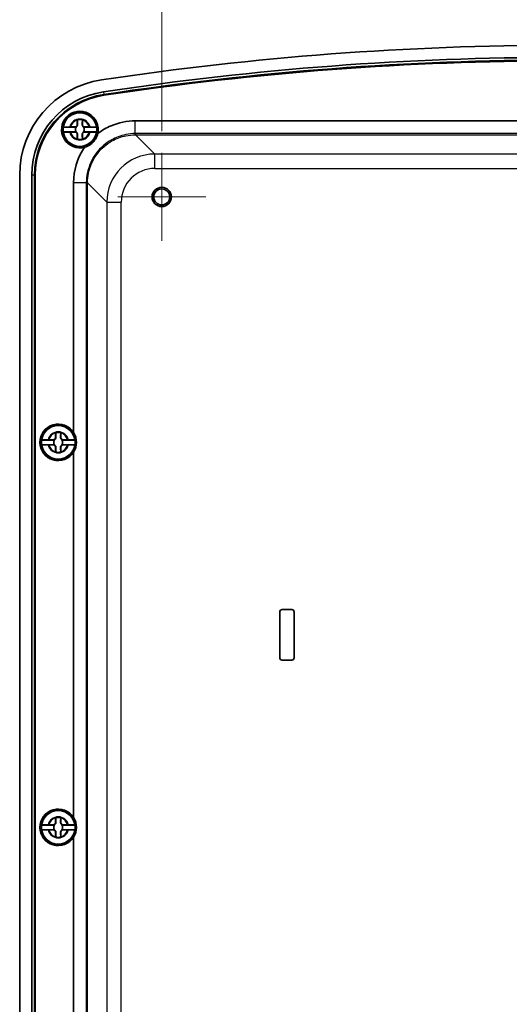
# Model space of a CAD drawing. Units: millimetres. Extents: x 36 to 4563, y 17 to 863.
# Drawn here: x 1897 to 1999, y 453 to 657 of the extents above; entities that cross this region are included whole.
import ezdxf

# ---------------------------------------------------------------- set-up
doc = ezdxf.new("R2010")
doc.units = ezdxf.units.MM
doc.header["$LTSCALE"] = 2.5
doc.layers.get('Defpoints').update_dxf_attribs({"lineweight": 25})
for name, color, linetype, lineweight in [('Center Mark (ISO)', 131, 'Continuous', 18), ('Dimension (ISO)', 7, 'Continuous', 18), ('Dimension (ISO) @ 1', 7, 'Continuous', 18), ('Visible (ISO)', 7, 'Continuous', 35), ('Visible Narrow (ISO)', 7, 'Continuous', 25)]:
    doc.layers.add(name, color=color, linetype=linetype, lineweight=lineweight)
doc.styles.add('Note Text (TK)', font='MS PGothic.ttf')
doc.dimstyles.new('Default - Method 1b (TK)', dxfattribs={"dimscale": 2.5, "dimtxt": 2.5, "dimasz": 2.5, "dimexe": 1, "dimexo": 1.5, "dimgap": 1, "dimtad": 1, "dimdsep": 46, "dimtxsty": 'Note Text (TK)', "dimblk": 'OPEN', "dimcen": 0.09, "dimdle": 5, "dimclrd": 100, "dimclre": 100, "dimclrt": 7, "dimadec": 1, "dimazin": 1, "dimtfac": 1, "dimtmove": 0, "dimatfit": 3, "dimldrblk": 'OPEN', "dimfxl": 1, "dimtolj": 1, "dimlwd": -1, "dimlwe": -1, "dimarcsym": 0})

# ---------------------------------------------------------------- blocks, each defined once
blk = doc.blocks.new('_Open')
at = {"color": 0, "linetype": 'ByBlock', "lineweight": -2}
for p, q in [((-1, 0.167), (0, 0)), ((-1, -0.167), (0, 0)), ((0, 0), (-1, 0))]:
    blk.add_line(p, q, dxfattribs=at)
blk = doc.blocks.new('*D45')
at = {"layer": 'Defpoints', "color": 0}
for p in [(2092.33, 684.29), (1926.33, 629.56), (2092.33, 629.56)]:
    blk.add_point(p, dxfattribs=at)
at = {"layer": 'Dimension (ISO)', "color": 100}
for p, q in [((1926.33, 634.06), (1926.33, 687.29)), ((2092.33, 634.06), (2092.33, 687.29)), ((1933.83, 684.29), (2084.83, 684.29))]:
    blk.add_line(p, q, dxfattribs=at)
at = {"layer": 'Dimension (ISO)', "color": 100, "xscale": 7.5, "yscale": 7.5, "zscale": 7.5, "rotation": 180}
blk.add_blockref('_Open', (1926.33, 684.29), dxfattribs=at)
at = {"layer": 'Dimension (ISO)', "color": 100, "xscale": 7.5, "yscale": 7.5, "zscale": 7.5}
blk.add_blockref('_Open', (2092.33, 684.29), dxfattribs=at)
at = {"layer": 'Dimension (ISO)', "color": 7, "insert": (2002.02, 691.04), "char_height": 7.5, "attachment_point": 4, "style": 'Note Text (TK)'}
blk.add_mtext('\\A1;166', dxfattribs=at)

msp = doc.modelspace()

# ---------------------------------------------------------------- linework, layer by layer
at = {"layer": 'Center Mark (ISO)', "linetype": 'Continuous'}
for p, q in [((1926.3268, 629.5644), (1926.3268, 611.2644)), ((1935.4768, 620.4144), (1917.1768, 620.4144))]:
    msp.add_line(p, q, dxfattribs=at)
at = {"layer": 'Visible (ISO)'}
for p, q in [((1908.7943, 635.4644), (1908.7943, 636.3679)), ((1909.8593, 636.3679), (1909.8593, 635.4644)), ((1908.5455, 634.898), (1905.8613, 634.898)), ((1907.3733, 634.9469), (1908.2768, 634.9469)), ((1912.7923, 634.898), (1910.1082, 634.898)), ((1910.3768, 634.9469), (1911.2803, 634.9469)), ((1920.8173, 636.2144), (2097.8363, 636.2144)), ((1905.8613, 633.9307), (1908.5455, 633.9307)), ((1908.2768, 633.8819), (1907.3733, 633.8819)), ((1908.7943, 632.4609), (1908.7943, 633.3644)), ((1909.8593, 633.3644), (1909.8593, 632.4609)), ((1910.1082, 633.9307), (1912.7923, 633.9307)), ((1911.2803, 633.8819), (1910.3768, 633.8819)), ((1896.8268, 433.8783), (1896.8268, 624.9505)), ((1899.3302, 433.8783), (1899.3302, 624.9505)), ((1899.8863, 433.8783), (1899.8863, 624.9505)), ((1900.0268, 433.8783), (1900.0268, 624.9505)), ((1900.0574, 624.9505), (1900.0574, 433.8783)), ((1908.0268, 571.4638), (1908.0268, 623.4239)), ((1904.2943, 570.4644), (1904.2943, 571.3679)), ((1905.3593, 571.3679), (1905.3593, 570.4644)), ((1904.0455, 569.898), (1901.3613, 569.898)), ((1901.3613, 568.9307), (1904.0455, 568.9307)), ((1902.8733, 569.9469), (1903.7768, 569.9469)), ((1903.7768, 568.8819), (1902.8733, 568.8819)), ((1908.2923, 569.898), (1905.6082, 569.898)), ((1905.6082, 568.9307), (1908.2923, 568.9307)), ((1905.8768, 569.9469), (1906.7803, 569.9469)), ((1906.7803, 568.8819), (1905.8768, 568.8819)), ((1904.2943, 567.4609), (1904.2943, 568.3644)), ((1905.3593, 568.3644), (1905.3593, 567.4609)), ((1908.0268, 491.4638), (1908.0268, 567.365)), ((1950.8268, 524.6644), (1950.8268, 534.1644)), ((1950.831, 534.1644), (1950.831, 524.6644)), ((1951.3268, 534.6644), (1953.3268, 534.6644)), ((1953.3268, 534.6602), (1951.3268, 534.6602)), ((1953.8226, 524.6644), (1953.8226, 534.1644)), ((1953.8268, 534.1644), (1953.8268, 524.6644)), ((1951.3268, 524.1686), (1953.3268, 524.1686)), ((1953.3268, 524.1644), (1951.3268, 524.1644)), ((1904.2943, 490.4644), (1904.2943, 491.3679)), ((1905.3593, 491.3679), (1905.3593, 490.4644)), ((1904.0455, 489.898), (1901.3613, 489.898)), ((1902.8733, 489.9469), (1903.7768, 489.9469)), ((1908.2923, 489.898), (1905.6082, 489.898)), ((1905.8768, 489.9469), (1906.7803, 489.9469)), ((1901.3613, 488.9307), (1904.0455, 488.9307)), ((1903.7768, 488.8819), (1902.8733, 488.8819)), ((1904.2943, 487.4609), (1904.2943, 488.3644)), ((1905.3593, 488.3644), (1905.3593, 487.4609)), ((1905.6082, 488.9307), (1908.2923, 488.9307)), ((1906.7803, 488.8819), (1905.8768, 488.8819)), ((1908.0268, 435.4049), (1908.0268, 487.365))]:
    msp.add_line(p, q, dxfattribs=at)
for centre, radius in [((1909.3268, 634.4144), 3.75), ((1909.3268, 634.4144), 3.5), ((1926.3268, 620.4144), 2), ((1926.3268, 620.4144), 1.65), ((1904.8268, 569.4144), 3.75), ((1904.8268, 569.4144), 3.5), ((1904.8268, 489.4144), 3.75), ((1904.8268, 489.4144), 3.5)]:
    msp.add_circle(centre, radius, dxfattribs=at)
for centre, radius, start, end in [((2009.3268, 14.1019), 637.8125, 81.3891951, 98.6108049), ((2009.3268, 14.1019), 635.3091, 81.3891951, 98.6108049), ((2009.3268, 14.1019), 634.753, 81.3891951, 98.6108049), ((2009.3268, 14.1019), 634.6125, 81.3891951, 98.6108049), ((2009.3268, 14.1019), 634.582, 81.3891951, 98.6108049), ((1916.8268, 624.9505), 20, 98.610805, 180), ((1916.8268, 624.9505), 17.4966, 98.610805, 180), ((1916.8268, 624.9505), 16.9405, 98.610805, 180), ((1916.8268, 624.9505), 16.8, 98.610805, 180), ((1916.8268, 624.9505), 16.7695, 98.610805, 180), ((1909.3268, 634.4144), 3.8, 347.233905, 285.31602), ((1909.3268, 634.4144), 3.4991, 7.944916, 172.055084), ((1909.3268, 634.4144), 2.0825, 75.184635, 104.815365), ((1909.3268, 634.4144), 2.0764, 75.314229, 104.685771), ((1909.3268, 634.4144), 3.4991, 172.055084, 187.944916), ((1908.2768, 635.4644), 0.5175, 270, 0), ((1909.3268, 634.4144), 0.9189, 148.243045, 211.756955), ((1910.3768, 635.4644), 0.5175, 180, 270), ((1909.3268, 634.4144), 0.9189, 328.243045, 31.756955), ((1909.3268, 634.4144), 3.4991, 352.055084, 7.944916), ((1909.3268, 634.4144), 3.4991, 187.944916, 352.055084), ((1908.2768, 633.3644), 0.5175, 0, 90), ((1909.3268, 634.4144), 2.0825, 255.184635, 284.815365), ((1909.3268, 634.4144), 2.0764, 255.314229, 284.685771), ((1910.3768, 633.3644), 0.5175, 90, 180), ((1904.8268, 569.4144), 3.8, 32.636898, 327.363102), ((1904.8268, 569.4144), 3.4991, 7.944916, 172.055084), ((1904.8268, 569.4144), 2.0825, 75.184635, 104.815365), ((1904.8268, 569.4144), 2.0764, 75.314229, 104.685771), ((1904.8268, 569.4144), 3.4991, 172.055084, 187.944916), ((1904.8268, 569.4144), 3.4991, 187.944916, 352.055084), ((1903.7768, 570.4644), 0.5175, 270, 0), ((1903.7768, 568.3644), 0.5175, 0, 90), ((1904.8268, 569.4144), 0.9189, 148.243045, 211.756955), ((1905.8768, 570.4644), 0.5175, 180, 270), ((1905.8768, 568.3644), 0.5175, 90, 180), ((1904.8268, 569.4144), 0.9189, 328.243045, 31.756955), ((1904.8268, 569.4144), 3.4991, 352.055084, 7.944916), ((1904.8268, 569.4144), 2.0825, 255.184635, 284.815365), ((1904.8268, 569.4144), 2.0764, 255.314229, 284.685771), ((1951.3268, 534.1644), 0.5, 90, 180), ((1951.3268, 534.1644), 0.4958, 90, 180), ((1953.3268, 534.1644), 0.5, 0, 90), ((1953.3268, 534.1644), 0.4958, 0, 90), ((1951.3268, 524.6644), 0.5, 180, 270), ((1951.3268, 524.6644), 0.4958, 180, 270), ((1953.3268, 524.6644), 0.4958, 270, 0), ((1953.3268, 524.6644), 0.5, 270, 0), ((1904.8268, 489.4144), 3.8, 32.636898, 327.363102), ((1904.8268, 489.4144), 3.4991, 7.944916, 172.055084), ((1904.8268, 489.4144), 2.0825, 75.184635, 104.815365), ((1904.8268, 489.4144), 2.0764, 75.314229, 104.685771), ((1904.8268, 489.4144), 3.4991, 172.055084, 187.944916), ((1903.7768, 490.4644), 0.5175, 270, 0), ((1904.8268, 489.4144), 0.9189, 148.243045, 211.756955), ((1905.8768, 490.4644), 0.5175, 180, 270), ((1904.8268, 489.4144), 0.9189, 328.243045, 31.756955), ((1904.8268, 489.4144), 3.4991, 352.055084, 7.944916), ((1904.8268, 489.4144), 3.4991, 187.944916, 352.055084), ((1903.7768, 488.3644), 0.5175, 0, 90), ((1904.8268, 489.4144), 2.0825, 255.184635, 284.815365), ((1904.8268, 489.4144), 2.0764, 255.314229, 284.685771), ((1905.8768, 488.3644), 0.5175, 90, 180)]:
    msp.add_arc(centre, radius, start, end, dxfattribs=at)
for centre in [(1904.809, 569.4144), (1904.809, 489.4144)]:
    msp.add_ellipse(centre, major_axis=(3.815, 0), ratio=0.99998916, start_param=5.71607016, end_param=6.85030046, dxfattribs=at)
for points, degree in [([(1908.7943, 636.3679), (1908.7943, 636.3876), (1908.7943, 636.4076), (1908.7943, 636.4277)], 3), ([(1908.7943, 636.4277), (1908.7974, 636.4253), (1908.8004, 636.423)], 2), ([(1909.8593, 636.4277), (1909.8563, 636.4253), (1909.8532, 636.423)], 2), ([(1909.8593, 636.4277), (1909.8593, 636.4076), (1909.8593, 636.3876), (1909.8593, 636.3679)], 3), ([(1907.2069, 634.9468), (1907.2429, 634.9468), (1907.2785, 634.9469), (1907.3135, 634.9469)], 3), ([(1907.3135, 634.9469), (1907.3336, 634.9469), (1907.3536, 634.9469), (1907.3733, 634.9469)], 3), ([(1911.2803, 634.9469), (1911.3, 634.9469), (1911.32, 634.9469), (1911.3401, 634.9469)], 3), ([(1911.3401, 634.9469), (1911.3751, 634.9469), (1911.4108, 634.9468), (1911.4467, 634.9468)], 3), ([(1907.3135, 633.8819), (1907.2785, 633.8819), (1907.2429, 633.882), (1907.2069, 633.882)], 3), ([(1907.3733, 633.8819), (1907.3536, 633.8819), (1907.3336, 633.8819), (1907.3135, 633.8819)], 3), ([(1908.7943, 632.4011), (1908.7943, 632.4212), (1908.7943, 632.4412), (1908.7943, 632.4609)], 3), ([(1908.7943, 632.4011), (1908.7974, 632.4035), (1908.8004, 632.4058)], 2), ([(1909.8593, 632.4011), (1909.8563, 632.4035), (1909.8532, 632.4058)], 2), ([(1909.8593, 632.4609), (1909.8593, 632.4412), (1909.8593, 632.4212), (1909.8593, 632.4011)], 3), ([(1911.3401, 633.8819), (1911.32, 633.8819), (1911.3, 633.8819), (1911.2803, 633.8819)], 3), ([(1911.4467, 633.882), (1911.4108, 633.882), (1911.3751, 633.8819), (1911.3401, 633.8819)], 3), ([(1904.2943, 571.3679), (1904.2943, 571.3876), (1904.2943, 571.4076), (1904.2943, 571.4277)], 3), ([(1904.2943, 571.4277), (1904.2974, 571.4253), (1904.3004, 571.423)], 2), ([(1905.3593, 571.4277), (1905.3563, 571.4253), (1905.3532, 571.423)], 2), ([(1905.3593, 571.4277), (1905.3593, 571.4076), (1905.3593, 571.3876), (1905.3593, 571.3679)], 3), ([(1902.7069, 569.9468), (1902.7429, 569.9468), (1902.7785, 569.9469), (1902.8135, 569.9469)], 3), ([(1902.8135, 568.8819), (1902.7785, 568.8819), (1902.7429, 568.882), (1902.7069, 568.882)], 3), ([(1902.8135, 569.9469), (1902.8336, 569.9469), (1902.8536, 569.9469), (1902.8733, 569.9469)], 3), ([(1902.8733, 568.8819), (1902.8536, 568.8819), (1902.8336, 568.8819), (1902.8135, 568.8819)], 3), ([(1906.7803, 569.9469), (1906.8, 569.9469), (1906.82, 569.9469), (1906.8401, 569.9469)], 3), ([(1906.8401, 568.8819), (1906.82, 568.8819), (1906.8, 568.8819), (1906.7803, 568.8819)], 3), ([(1906.8401, 569.9469), (1906.8751, 569.9469), (1906.9108, 569.9468), (1906.9467, 569.9468)], 3), ([(1906.9467, 568.882), (1906.9108, 568.882), (1906.8751, 568.8819), (1906.8401, 568.8819)], 3), ([(1904.2943, 567.4011), (1904.2943, 567.4212), (1904.2943, 567.4412), (1904.2943, 567.4609)], 3), ([(1904.2943, 567.4011), (1904.2974, 567.4035), (1904.3004, 567.4058)], 2), ([(1905.3593, 567.4011), (1905.3563, 567.4035), (1905.3532, 567.4058)], 2), ([(1905.3593, 567.4609), (1905.3593, 567.4412), (1905.3593, 567.4212), (1905.3593, 567.4011)], 3), ([(1904.2943, 491.3679), (1904.2943, 491.3876), (1904.2943, 491.4076), (1904.2943, 491.4277)], 3), ([(1904.2943, 491.4277), (1904.2974, 491.4253), (1904.3004, 491.423)], 2), ([(1905.3593, 491.4277), (1905.3563, 491.4253), (1905.3532, 491.423)], 2), ([(1905.3593, 491.4277), (1905.3593, 491.4076), (1905.3593, 491.3876), (1905.3593, 491.3679)], 3), ([(1902.7069, 489.9468), (1902.7429, 489.9468), (1902.7785, 489.9469), (1902.8135, 489.9469)], 3), ([(1902.8135, 489.9469), (1902.8336, 489.9469), (1902.8536, 489.9469), (1902.8733, 489.9469)], 3), ([(1906.7803, 489.9469), (1906.8, 489.9469), (1906.82, 489.9469), (1906.8401, 489.9469)], 3), ([(1906.8401, 489.9469), (1906.8751, 489.9469), (1906.9108, 489.9468), (1906.9467, 489.9468)], 3), ([(1902.8135, 488.8819), (1902.7785, 488.8819), (1902.7429, 488.882), (1902.7069, 488.882)], 3), ([(1902.8733, 488.8819), (1902.8536, 488.8819), (1902.8336, 488.8819), (1902.8135, 488.8819)], 3), ([(1904.2943, 487.4011), (1904.2943, 487.4212), (1904.2943, 487.4412), (1904.2943, 487.4609)], 3), ([(1904.2943, 487.4011), (1904.2974, 487.4035), (1904.3004, 487.4058)], 2), ([(1905.3593, 487.4011), (1905.3563, 487.4035), (1905.3532, 487.4058)], 2), ([(1905.3593, 487.4609), (1905.3593, 487.4412), (1905.3593, 487.4212), (1905.3593, 487.4011)], 3), ([(1906.8401, 488.8819), (1906.82, 488.8819), (1906.8, 488.8819), (1906.7803, 488.8819)], 3), ([(1906.9467, 488.882), (1906.9108, 488.882), (1906.8751, 488.8819), (1906.8401, 488.8819)], 3)]:
    msp.add_open_spline(points, degree=degree, dxfattribs=at)
for points, weights in [([(1908.8004, 636.423), (1908.8291, 635.8054), (1908.8442, 635.4644)], [1.19985381004, 1.58575965915, 1.90626778515]), ([(1909.8095, 635.4644), (1909.8245, 635.8054), (1909.8532, 636.423)], [1.90626778515, 1.58575965918, 1.19985381012]), ([(1908.388, 634.9033), (1908.4724, 634.9005), (1908.5455, 634.898)], [1.02934616585, 1.01791951701, 1]), ([(1910.1082, 634.898), (1910.1812, 634.9005), (1910.2656, 634.9033)], [1, 1.01791951701, 1.02934616585]), ([(1908.5455, 633.9307), (1908.4724, 633.9283), (1908.388, 633.9254)], [1, 1.01791951701, 1.02934616585]), ([(1908.8442, 633.3644), (1908.8291, 633.0234), (1908.8004, 632.4058)], [1.90626778515, 1.58575965918, 1.19985381012]), ([(1909.8532, 632.4058), (1909.8245, 633.0234), (1909.8095, 633.3644)], [1.19985381004, 1.58575965915, 1.90626778515]), ([(1910.2656, 633.9254), (1910.1812, 633.9283), (1910.1082, 633.9307)], [1.02934616585, 1.01791951701, 1]), ([(1904.3004, 571.423), (1904.3291, 570.8054), (1904.3442, 570.4644)], [1.19985381004, 1.58575965915, 1.90626778515]), ([(1905.3095, 570.4644), (1905.3245, 570.8054), (1905.3532, 571.423)], [1.90626778515, 1.58575965918, 1.19985381012]), ([(1903.888, 569.9033), (1903.9724, 569.9005), (1904.0455, 569.898)], [1.02934616585, 1.01791951701, 1]), ([(1904.0455, 568.9307), (1903.9724, 568.9283), (1903.888, 568.9254)], [1, 1.01791951701, 1.02934616585]), ([(1905.6082, 569.898), (1905.6812, 569.9005), (1905.7656, 569.9033)], [1, 1.01791951701, 1.02934616585]), ([(1905.7656, 568.9254), (1905.6812, 568.9283), (1905.6082, 568.9307)], [1.02934616585, 1.01791951701, 1]), ([(1904.3442, 568.3644), (1904.3291, 568.0234), (1904.3004, 567.4058)], [1.90626778515, 1.58575965918, 1.19985381012]), ([(1905.3532, 567.4058), (1905.3245, 568.0234), (1905.3095, 568.3644)], [1.19985381004, 1.58575965915, 1.90626778515]), ([(1904.3004, 491.423), (1904.3291, 490.8054), (1904.3442, 490.4644)], [1.19985381004, 1.58575965915, 1.90626778515]), ([(1905.3095, 490.4644), (1905.3245, 490.8054), (1905.3532, 491.423)], [1.90626778515, 1.58575965918, 1.19985381012]), ([(1903.888, 489.9033), (1903.9724, 489.9005), (1904.0455, 489.898)], [1.02934616585, 1.01791951701, 1]), ([(1905.6082, 489.898), (1905.6812, 489.9005), (1905.7656, 489.9033)], [1, 1.01791951701, 1.02934616585]), ([(1904.0455, 488.9307), (1903.9724, 488.9283), (1903.888, 488.9254)], [1, 1.01791951701, 1.02934616585]), ([(1904.3442, 488.3644), (1904.3291, 488.0234), (1904.3004, 487.4058)], [1.90626778515, 1.58575965918, 1.19985381012]), ([(1905.3532, 487.4058), (1905.3245, 488.0234), (1905.3095, 488.3644)], [1.19985381004, 1.58575965915, 1.90626778515]), ([(1905.7656, 488.9254), (1905.6812, 488.9283), (1905.6082, 488.9307)], [1.02934616585, 1.01791951701, 1])]:
    msp.add_rational_spline(points, weights, degree=2, dxfattribs=at)
for points, knots in [([(1905.8613, 634.898), (1905.8624, 634.904), (1905.9039, 634.911), (1906.0376, 634.9221), (1906.1544, 634.9281), (1906.4025, 634.9367), (1906.5784, 634.9407), (1906.8795, 634.945), (1907.0499, 634.9464), (1907.2069, 634.9468)], [0.000230157, 0.000230157, 0.000230157, 0.000230157, 0.051615306, 0.051615306, 0.103632767, 0.103632767, 0.156264284, 0.156264284, 0.201244681, 0.201244681, 0.201244681, 0.201244681]), ([(1908.8442, 635.4644), (1908.8466, 635.4097), (1908.8409, 635.3535), (1908.8161, 635.2601), (1908.8, 635.217), (1908.7531, 635.1323), (1908.7221, 635.0906), (1908.6506, 635.0191), (1908.6089, 634.9881), (1908.5242, 634.9412), (1908.4811, 634.9251), (1908.4245, 634.9101), (1908.4063, 634.9062), (1908.388, 634.9033)], [0.2818429191, 0.2818429191, 0.2818429191, 0.2818429191, 0.3033988327, 0.3033988327, 0.3185665707, 0.3185665707, 0.3337343087, 0.3337343087, 0.3489020468, 0.3489020468, 0.3640697848, 0.3640697848, 0.371178036, 0.371178036, 0.371178036, 0.371178036]), ([(1910.2656, 634.9033), (1910.2474, 634.9062), (1910.2291, 634.9101), (1910.1725, 634.9251), (1910.1294, 634.9412), (1910.0447, 634.9881), (1910.003, 635.0191), (1909.9315, 635.0906), (1909.9005, 635.1323), (1909.8537, 635.217), (1909.8375, 635.2601), (1909.8128, 635.3535), (1909.8071, 635.4097), (1909.8095, 635.4644)], [0.2962905814, 0.2962905814, 0.2962905814, 0.2962905814, 0.3033988327, 0.3033988327, 0.3185665707, 0.3185665707, 0.3337343087, 0.3337343087, 0.3489020468, 0.3489020468, 0.3640697848, 0.3640697848, 0.3856256984, 0.3856256984, 0.3856256984, 0.3856256984]), ([(1911.4467, 634.9468), (1911.6037, 634.9464), (1911.7741, 634.945), (1912.0753, 634.9407), (1912.2511, 634.9367), (1912.4992, 634.9281), (1912.616, 634.9221), (1912.7497, 634.911), (1912.7912, 634.904), (1912.7923, 634.898)], [0.648351267, 0.648351267, 0.648351267, 0.648351267, 0.693331664, 0.693331664, 0.745963181, 0.745963181, 0.797980642, 0.797980642, 0.849365791, 0.849365791, 0.849365791, 0.849365791]), ([(1913.0329, 633.5747), (1913.8849, 634.228), (1914.8197, 634.7733), (1915.8078, 635.1936), (1917.3864, 635.865), (1919.1014, 636.2144), (1920.8173, 636.2144)], [-3.010546488, -3.010546488, -3.010546488, -3.010546488, -2.759009287, -2.759009287, -2.759009287, -2.357145816, -2.357145816, -2.357145816, -2.357145816]), ([(1907.2069, 633.882), (1907.0499, 633.8824), (1906.8795, 633.8837), (1906.5784, 633.888), (1906.4025, 633.8921), (1906.1544, 633.9006), (1906.0376, 633.9067), (1905.9039, 633.9177), (1905.8624, 633.9248), (1905.8613, 633.9307)], [0.648351267, 0.648351267, 0.648351267, 0.648351267, 0.693331664, 0.693331664, 0.745963181, 0.745963181, 0.797980642, 0.797980642, 0.849365791, 0.849365791, 0.849365791, 0.849365791]), ([(1908.388, 633.9254), (1908.4063, 633.9225), (1908.4245, 633.9187), (1908.4811, 633.9037), (1908.5242, 633.8875), (1908.6089, 633.8407), (1908.6506, 633.8097), (1908.7221, 633.7382), (1908.7531, 633.6965), (1908.8, 633.6118), (1908.8161, 633.5687), (1908.8409, 633.4753), (1908.8466, 633.4191), (1908.8442, 633.3644)], [0.2962905814, 0.2962905814, 0.2962905814, 0.2962905814, 0.3033988327, 0.3033988327, 0.3185665707, 0.3185665707, 0.3337343087, 0.3337343087, 0.3489020468, 0.3489020468, 0.3640697848, 0.3640697848, 0.3856256984, 0.3856256984, 0.3856256984, 0.3856256984]), ([(1909.8095, 633.3644), (1909.8071, 633.4191), (1909.8128, 633.4753), (1909.8375, 633.5687), (1909.8537, 633.6118), (1909.9005, 633.6965), (1909.9315, 633.7382), (1910.003, 633.8097), (1910.0447, 633.8407), (1910.1294, 633.8875), (1910.1725, 633.9037), (1910.2291, 633.9187), (1910.2474, 633.9225), (1910.2656, 633.9254)], [0.2818429191, 0.2818429191, 0.2818429191, 0.2818429191, 0.3033988327, 0.3033988327, 0.3185665707, 0.3185665707, 0.3337343087, 0.3337343087, 0.3489020468, 0.3489020468, 0.3640697848, 0.3640697848, 0.371178036, 0.371178036, 0.371178036, 0.371178036]), ([(1910.3306, 630.7494), (1910.7116, 630.8549), (1911.0837, 631.0217), (1911.5569, 631.3373), (1911.6799, 631.4304), (1911.8609, 631.5857), (1911.9225, 631.6421), (1912.031, 631.7484), (1912.0785, 631.7974), (1912.177, 631.9048), (1912.2276, 631.9634), (1912.3576, 632.1236), (1912.4334, 632.2273), (1912.6444, 632.5489), (1912.7614, 632.7742), (1912.9297, 633.1932), (1912.9889, 633.3835), (1913.0329, 633.5747)], [0, 0, 0, 0, 0.12637994, 0.12637994, 0.173058312, 0.173058312, 0.198182604, 0.198182604, 0.218670814, 0.218670814, 0.241954957, 0.241954957, 0.280725587, 0.280725587, 0.358537656, 0.358537656, 0.421301035, 0.421301035, 0.421301035, 0.421301035]), ([(1912.7923, 633.9307), (1912.7912, 633.9248), (1912.7497, 633.9177), (1912.616, 633.9067), (1912.4992, 633.9006), (1912.2511, 633.8921), (1912.0753, 633.888), (1911.7741, 633.8837), (1911.6037, 633.8824), (1911.4467, 633.882)], [0.000230157, 0.000230157, 0.000230157, 0.000230157, 0.051615306, 0.051615306, 0.103632767, 0.103632767, 0.156264284, 0.156264284, 0.201244681, 0.201244681, 0.201244681, 0.201244681]), ([(1908.0268, 623.4239), (1908.0268, 625.885), (1908.7552, 628.3412), (1910.0972, 630.4033), (1910.1731, 630.5199), (1910.2509, 630.6353), (1910.3306, 630.7494)], [-3.926039491, -3.926039491, -3.926039491, -3.926039491, -3.349651667, -3.349651667, -3.349651667, -3.317059707, -3.317059707, -3.317059707, -3.317059707]), ([(1901.3613, 569.898), (1901.3624, 569.904), (1901.4039, 569.911), (1901.5376, 569.9221), (1901.6544, 569.9281), (1901.9025, 569.9367), (1902.0784, 569.9407), (1902.3795, 569.945), (1902.5499, 569.9464), (1902.7069, 569.9468)], [0.000230157, 0.000230157, 0.000230157, 0.000230157, 0.051615306, 0.051615306, 0.103632767, 0.103632767, 0.156264284, 0.156264284, 0.201244681, 0.201244681, 0.201244681, 0.201244681]), ([(1902.7069, 568.882), (1902.5499, 568.8824), (1902.3795, 568.8837), (1902.0784, 568.888), (1901.9025, 568.8921), (1901.6544, 568.9006), (1901.5376, 568.9067), (1901.4039, 568.9177), (1901.3624, 568.9248), (1901.3613, 568.9307)], [0.648351267, 0.648351267, 0.648351267, 0.648351267, 0.693331664, 0.693331664, 0.745963181, 0.745963181, 0.797980642, 0.797980642, 0.849365791, 0.849365791, 0.849365791, 0.849365791]), ([(1904.3442, 570.4644), (1904.3466, 570.4097), (1904.3409, 570.3535), (1904.3161, 570.2601), (1904.3, 570.217), (1904.2531, 570.1323), (1904.2221, 570.0906), (1904.1506, 570.0191), (1904.1089, 569.9881), (1904.0242, 569.9412), (1903.9811, 569.9251), (1903.9245, 569.9101), (1903.9063, 569.9062), (1903.888, 569.9033)], [0.2818429191, 0.2818429191, 0.2818429191, 0.2818429191, 0.3033988327, 0.3033988327, 0.3185665707, 0.3185665707, 0.3337343087, 0.3337343087, 0.3489020468, 0.3489020468, 0.3640697848, 0.3640697848, 0.371178036, 0.371178036, 0.371178036, 0.371178036]), ([(1903.888, 568.9254), (1903.9063, 568.9225), (1903.9245, 568.9187), (1903.9811, 568.9037), (1904.0242, 568.8875), (1904.1089, 568.8407), (1904.1506, 568.8097), (1904.2221, 568.7382), (1904.2531, 568.6965), (1904.3, 568.6118), (1904.3161, 568.5687), (1904.3409, 568.4753), (1904.3466, 568.4191), (1904.3442, 568.3644)], [0.2962905814, 0.2962905814, 0.2962905814, 0.2962905814, 0.3033988327, 0.3033988327, 0.3185665707, 0.3185665707, 0.3337343087, 0.3337343087, 0.3489020468, 0.3489020468, 0.3640697848, 0.3640697848, 0.3856256984, 0.3856256984, 0.3856256984, 0.3856256984]), ([(1905.7656, 569.9033), (1905.7474, 569.9062), (1905.7291, 569.9101), (1905.6725, 569.9251), (1905.6294, 569.9412), (1905.5447, 569.9881), (1905.503, 570.0191), (1905.4315, 570.0906), (1905.4005, 570.1323), (1905.3537, 570.217), (1905.3375, 570.2601), (1905.3128, 570.3535), (1905.3071, 570.4097), (1905.3095, 570.4644)], [0.2962905814, 0.2962905814, 0.2962905814, 0.2962905814, 0.3033988327, 0.3033988327, 0.3185665707, 0.3185665707, 0.3337343087, 0.3337343087, 0.3489020468, 0.3489020468, 0.3640697848, 0.3640697848, 0.3856256984, 0.3856256984, 0.3856256984, 0.3856256984]), ([(1905.3095, 568.3644), (1905.3071, 568.4191), (1905.3128, 568.4753), (1905.3375, 568.5687), (1905.3537, 568.6118), (1905.4005, 568.6965), (1905.4315, 568.7382), (1905.503, 568.8097), (1905.5447, 568.8407), (1905.6294, 568.8875), (1905.6725, 568.9037), (1905.7291, 568.9187), (1905.7474, 568.9225), (1905.7656, 568.9254)], [0.2818429191, 0.2818429191, 0.2818429191, 0.2818429191, 0.3033988327, 0.3033988327, 0.3185665707, 0.3185665707, 0.3337343087, 0.3337343087, 0.3489020468, 0.3489020468, 0.3640697848, 0.3640697848, 0.371178036, 0.371178036, 0.371178036, 0.371178036]), ([(1906.9467, 569.9468), (1907.1037, 569.9464), (1907.2741, 569.945), (1907.5753, 569.9407), (1907.7511, 569.9367), (1907.9992, 569.9281), (1908.116, 569.9221), (1908.2497, 569.911), (1908.2912, 569.904), (1908.2923, 569.898)], [0.648351267, 0.648351267, 0.648351267, 0.648351267, 0.693331664, 0.693331664, 0.745963181, 0.745963181, 0.797980642, 0.797980642, 0.849365791, 0.849365791, 0.849365791, 0.849365791]), ([(1908.2923, 568.9307), (1908.2912, 568.9248), (1908.2497, 568.9177), (1908.116, 568.9067), (1907.9992, 568.9006), (1907.7511, 568.8921), (1907.5753, 568.888), (1907.2741, 568.8837), (1907.1037, 568.8824), (1906.9467, 568.882)], [0.000230157, 0.000230157, 0.000230157, 0.000230157, 0.051615306, 0.051615306, 0.103632767, 0.103632767, 0.156264284, 0.156264284, 0.201244681, 0.201244681, 0.201244681, 0.201244681]), ([(1901.3613, 489.898), (1901.3624, 489.904), (1901.4039, 489.911), (1901.5376, 489.9221), (1901.6544, 489.9281), (1901.9025, 489.9367), (1902.0784, 489.9407), (1902.3795, 489.945), (1902.5499, 489.9464), (1902.7069, 489.9468)], [0.000230157, 0.000230157, 0.000230157, 0.000230157, 0.051615306, 0.051615306, 0.103632767, 0.103632767, 0.156264284, 0.156264284, 0.201244681, 0.201244681, 0.201244681, 0.201244681]), ([(1904.3442, 490.4644), (1904.3466, 490.4097), (1904.3409, 490.3535), (1904.3161, 490.2601), (1904.3, 490.217), (1904.2531, 490.1323), (1904.2221, 490.0906), (1904.1506, 490.0191), (1904.1089, 489.9881), (1904.0242, 489.9412), (1903.9811, 489.9251), (1903.9245, 489.9101), (1903.9063, 489.9062), (1903.888, 489.9033)], [0.2818429191, 0.2818429191, 0.2818429191, 0.2818429191, 0.3033988327, 0.3033988327, 0.3185665707, 0.3185665707, 0.3337343087, 0.3337343087, 0.3489020468, 0.3489020468, 0.3640697848, 0.3640697848, 0.371178036, 0.371178036, 0.371178036, 0.371178036]), ([(1905.7656, 489.9033), (1905.7474, 489.9062), (1905.7291, 489.9101), (1905.6725, 489.9251), (1905.6294, 489.9412), (1905.5447, 489.9881), (1905.503, 490.0191), (1905.4315, 490.0906), (1905.4005, 490.1323), (1905.3537, 490.217), (1905.3375, 490.2601), (1905.3128, 490.3535), (1905.3071, 490.4097), (1905.3095, 490.4644)], [0.2962905814, 0.2962905814, 0.2962905814, 0.2962905814, 0.3033988327, 0.3033988327, 0.3185665707, 0.3185665707, 0.3337343087, 0.3337343087, 0.3489020468, 0.3489020468, 0.3640697848, 0.3640697848, 0.3856256984, 0.3856256984, 0.3856256984, 0.3856256984]), ([(1906.9467, 489.9468), (1907.1037, 489.9464), (1907.2741, 489.945), (1907.5753, 489.9407), (1907.7511, 489.9367), (1907.9992, 489.9281), (1908.116, 489.9221), (1908.2497, 489.911), (1908.2912, 489.904), (1908.2923, 489.898)], [0.648351267, 0.648351267, 0.648351267, 0.648351267, 0.693331664, 0.693331664, 0.745963181, 0.745963181, 0.797980642, 0.797980642, 0.849365791, 0.849365791, 0.849365791, 0.849365791]), ([(1902.7069, 488.882), (1902.5499, 488.8824), (1902.3795, 488.8837), (1902.0784, 488.888), (1901.9025, 488.8921), (1901.6544, 488.9006), (1901.5376, 488.9067), (1901.4039, 488.9177), (1901.3624, 488.9248), (1901.3613, 488.9307)], [0.648351267, 0.648351267, 0.648351267, 0.648351267, 0.693331664, 0.693331664, 0.745963181, 0.745963181, 0.797980642, 0.797980642, 0.849365791, 0.849365791, 0.849365791, 0.849365791]), ([(1903.888, 488.9254), (1903.9063, 488.9225), (1903.9245, 488.9187), (1903.9811, 488.9037), (1904.0242, 488.8875), (1904.1089, 488.8407), (1904.1506, 488.8097), (1904.2221, 488.7382), (1904.2531, 488.6965), (1904.3, 488.6118), (1904.3161, 488.5687), (1904.3409, 488.4753), (1904.3466, 488.4191), (1904.3442, 488.3644)], [0.2962905814, 0.2962905814, 0.2962905814, 0.2962905814, 0.3033988327, 0.3033988327, 0.3185665707, 0.3185665707, 0.3337343087, 0.3337343087, 0.3489020468, 0.3489020468, 0.3640697848, 0.3640697848, 0.3856256984, 0.3856256984, 0.3856256984, 0.3856256984]), ([(1905.3095, 488.3644), (1905.3071, 488.4191), (1905.3128, 488.4753), (1905.3375, 488.5687), (1905.3537, 488.6118), (1905.4005, 488.6965), (1905.4315, 488.7382), (1905.503, 488.8097), (1905.5447, 488.8407), (1905.6294, 488.8875), (1905.6725, 488.9037), (1905.7291, 488.9187), (1905.7474, 488.9225), (1905.7656, 488.9254)], [0.2818429191, 0.2818429191, 0.2818429191, 0.2818429191, 0.3033988327, 0.3033988327, 0.3185665707, 0.3185665707, 0.3337343087, 0.3337343087, 0.3489020468, 0.3489020468, 0.3640697848, 0.3640697848, 0.371178036, 0.371178036, 0.371178036, 0.371178036]), ([(1908.2923, 488.9307), (1908.2912, 488.9248), (1908.2497, 488.9177), (1908.116, 488.9067), (1907.9992, 488.9006), (1907.7511, 488.8921), (1907.5753, 488.888), (1907.2741, 488.8837), (1907.1037, 488.8824), (1906.9467, 488.882)], [0.000230157, 0.000230157, 0.000230157, 0.000230157, 0.051615306, 0.051615306, 0.103632767, 0.103632767, 0.156264284, 0.156264284, 0.201244681, 0.201244681, 0.201244681, 0.201244681])]:
    msp.add_open_spline(points, degree=3, knots=knots, dxfattribs=at)
for points, weights, knots in [([(1908.2768, 634.9469), (1908.296, 634.9469), (1908.3214, 634.9395), (1908.334, 634.9348), (1908.3486, 634.928), (1908.3653, 634.9187), (1908.3811, 634.9083), (1908.388, 634.9033)], [1, 1.01798182369, 1.02510639849, 1.02625383188, 1.02452620551, 1.01883928517, 1.01001181969, 1.00523259624], [0.140727754, 0.140727754, 0.140727754, 0.18957176, 0.204004857, 0.22051788, 0.239034702, 0.259416151, 0.273948394, 0.273948394, 0.273948394]), ([(1910.2656, 634.9033), (1910.2734, 634.9089), (1910.2905, 634.92), (1910.3078, 634.9294), (1910.3225, 634.936), (1910.3349, 634.9404), (1910.3589, 634.9469), (1910.3768, 634.9469)], [1.00523259624, 1.01065099597, 1.01986869717, 1.0251326851, 1.02623192952, 1.02453944563, 1.01680956149, 1], [0.007507114, 0.007507114, 0.007507114, 0.023982907, 0.045491936, 0.06443421, 0.080923579, 0.095067962, 0.140727754, 0.140727754, 0.140727754]), ([(1908.388, 633.9254), (1908.3802, 633.9198), (1908.3631, 633.9088), (1908.3458, 633.8994), (1908.3311, 633.8928), (1908.3188, 633.8884), (1908.2948, 633.8819), (1908.2768, 633.8819)], [1.00523259624, 1.01065099597, 1.01986869717, 1.0251326851, 1.02623192952, 1.02453944563, 1.01680956149, 1], [0.007507114, 0.007507114, 0.007507114, 0.023982907, 0.045491936, 0.06443421, 0.080923579, 0.095067962, 0.140727754, 0.140727754, 0.140727754]), ([(1910.3768, 633.8819), (1910.3576, 633.8819), (1910.3322, 633.8893), (1910.3196, 633.894), (1910.3051, 633.9008), (1910.2883, 633.9101), (1910.2725, 633.9205), (1910.2656, 633.9254)], [1, 1.01798182369, 1.02510639849, 1.02625383188, 1.02452620551, 1.01883928517, 1.01001181969, 1.00523259624], [0.140727754, 0.140727754, 0.140727754, 0.18957176, 0.204004857, 0.22051788, 0.239034702, 0.259416151, 0.273948394, 0.273948394, 0.273948394]), ([(1903.7768, 569.9469), (1903.796, 569.9469), (1903.8214, 569.9395), (1903.834, 569.9348), (1903.8486, 569.928), (1903.8653, 569.9187), (1903.8811, 569.9083), (1903.888, 569.9033)], [1, 1.01798182369, 1.02510639849, 1.02625383188, 1.02452620551, 1.01883928517, 1.01001181969, 1.00523259624], [0.140727754, 0.140727754, 0.140727754, 0.18957176, 0.204004857, 0.22051788, 0.239034702, 0.259416151, 0.273948394, 0.273948394, 0.273948394]), ([(1903.888, 568.9254), (1903.8802, 568.9198), (1903.8631, 568.9088), (1903.8458, 568.8994), (1903.8311, 568.8928), (1903.8188, 568.8884), (1903.7948, 568.8819), (1903.7768, 568.8819)], [1.00523259624, 1.01065099597, 1.01986869717, 1.0251326851, 1.02623192952, 1.02453944563, 1.01680956149, 1], [0.007507114, 0.007507114, 0.007507114, 0.023982907, 0.045491936, 0.06443421, 0.080923579, 0.095067962, 0.140727754, 0.140727754, 0.140727754]), ([(1905.7656, 569.9033), (1905.7734, 569.9089), (1905.7905, 569.92), (1905.8078, 569.9294), (1905.8225, 569.936), (1905.8349, 569.9404), (1905.8589, 569.9469), (1905.8768, 569.9469)], [1.00523259624, 1.01065099597, 1.01986869717, 1.0251326851, 1.02623192952, 1.02453944563, 1.01680956149, 1], [0.007507114, 0.007507114, 0.007507114, 0.023982907, 0.045491936, 0.06443421, 0.080923579, 0.095067962, 0.140727754, 0.140727754, 0.140727754]), ([(1905.8768, 568.8819), (1905.8576, 568.8819), (1905.8322, 568.8893), (1905.8196, 568.894), (1905.8051, 568.9008), (1905.7883, 568.9101), (1905.7725, 568.9205), (1905.7656, 568.9254)], [1, 1.01798182369, 1.02510639849, 1.02625383188, 1.02452620551, 1.01883928517, 1.01001181969, 1.00523259624], [0.140727754, 0.140727754, 0.140727754, 0.18957176, 0.204004857, 0.22051788, 0.239034702, 0.259416151, 0.273948394, 0.273948394, 0.273948394]), ([(1903.7768, 489.9469), (1903.796, 489.9469), (1903.8214, 489.9395), (1903.834, 489.9348), (1903.8486, 489.928), (1903.8653, 489.9187), (1903.8811, 489.9083), (1903.888, 489.9033)], [1, 1.01798182369, 1.02510639849, 1.02625383188, 1.02452620551, 1.01883928517, 1.01001181969, 1.00523259624], [0.140727754, 0.140727754, 0.140727754, 0.18957176, 0.204004857, 0.22051788, 0.239034702, 0.259416151, 0.273948394, 0.273948394, 0.273948394]), ([(1905.7656, 489.9033), (1905.7734, 489.9089), (1905.7905, 489.92), (1905.8078, 489.9294), (1905.8225, 489.936), (1905.8349, 489.9404), (1905.8589, 489.9469), (1905.8768, 489.9469)], [1.00523259624, 1.01065099597, 1.01986869717, 1.0251326851, 1.02623192952, 1.02453944563, 1.01680956149, 1], [0.007507114, 0.007507114, 0.007507114, 0.023982907, 0.045491936, 0.06443421, 0.080923579, 0.095067962, 0.140727754, 0.140727754, 0.140727754]), ([(1903.888, 488.9254), (1903.8802, 488.9198), (1903.8631, 488.9088), (1903.8458, 488.8994), (1903.8311, 488.8928), (1903.8188, 488.8884), (1903.7948, 488.8819), (1903.7768, 488.8819)], [1.00523259624, 1.01065099597, 1.01986869717, 1.0251326851, 1.02623192952, 1.02453944563, 1.01680956149, 1], [0.007507114, 0.007507114, 0.007507114, 0.023982907, 0.045491936, 0.06443421, 0.080923579, 0.095067962, 0.140727754, 0.140727754, 0.140727754]), ([(1905.8768, 488.8819), (1905.8576, 488.8819), (1905.8322, 488.8893), (1905.8196, 488.894), (1905.8051, 488.9008), (1905.7883, 488.9101), (1905.7725, 488.9205), (1905.7656, 488.9254)], [1, 1.01798182369, 1.02510639849, 1.02625383188, 1.02452620551, 1.01883928517, 1.01001181969, 1.00523259624], [0.140727754, 0.140727754, 0.140727754, 0.18957176, 0.204004857, 0.22051788, 0.239034702, 0.259416151, 0.273948394, 0.273948394, 0.273948394])]:
    msp.add_rational_spline(points, weights, degree=2, knots=knots, dxfattribs=at)
at = {"layer": 'Visible Narrow (ISO)'}
for p, q in [((1914.2072, 642.2499), (1914.2904, 641.7001)), ((1914.2904, 641.7001), (1914.3115, 641.5611)), ((1914.3115, 641.5611), (1914.3161, 641.5309)), ((1908.7943, 635.4644), (1908.8442, 635.4644)), ((1909.8593, 635.4644), (1909.8095, 635.4644)), ((1920.8173, 633.5792), (1920.8173, 636.2144)), ((1908.7943, 633.3644), (1908.8442, 633.3644)), ((1909.8593, 633.3644), (1909.8095, 633.3644)), ((1920.9017, 633.5795), (1920.9017, 633.33)), ((2097.752, 633.5795), (1920.9017, 633.5795)), ((1924.9053, 629.3264), (1920.9017, 633.33)), ((1920.9017, 633.33), (2097.752, 633.33)), ((2093.7483, 629.3264), (1924.9053, 629.3264)), ((1924.9053, 626.3292), (1924.9053, 629.3264)), ((1924.9053, 626.3292), (2093.7483, 626.3292)), ((1899.8863, 624.9505), (1899.3302, 624.9505)), ((1899.8863, 624.9505), (1900.0268, 624.9505)), ((1900.0268, 624.9505), (1900.0574, 624.9505)), ((1908.0268, 623.4239), (1910.662, 623.4239)), ((1910.6617, 623.3395), (1910.9112, 623.3395)), ((1910.6617, 623.3395), (1910.6617, 435.4893)), ((1910.9112, 623.3395), (1914.9148, 619.3359)), ((1910.9112, 435.4893), (1910.9112, 623.3395)), ((1914.9148, 619.3359), (1914.9148, 439.4929)), ((1914.9148, 619.3359), (1917.912, 619.3359)), ((1917.912, 439.4929), (1917.912, 619.3359)), ((1904.2943, 570.4644), (1904.3442, 570.4644)), ((1905.3593, 570.4644), (1905.3095, 570.4644)), ((1904.2943, 568.3644), (1904.3442, 568.3644)), ((1905.3593, 568.3644), (1905.3095, 568.3644)), ((1950.8268, 534.1644), (1950.831, 534.1644)), ((1951.3268, 534.6644), (1951.3268, 534.6602)), ((1953.3268, 534.6644), (1953.3268, 534.6602)), ((1953.8268, 534.1644), (1953.8226, 534.1644)), ((1950.8268, 524.6644), (1950.831, 524.6644)), ((1951.3268, 524.1644), (1951.3268, 524.1686)), ((1953.3268, 524.1644), (1953.3268, 524.1686)), ((1953.8268, 524.6644), (1953.8226, 524.6644)), ((1904.2943, 490.4644), (1904.3442, 490.4644)), ((1905.3593, 490.4644), (1905.3095, 490.4644)), ((1904.2943, 488.3644), (1904.3442, 488.3644)), ((1905.3593, 488.3644), (1905.3095, 488.3644))]:
    msp.add_line(p, q, dxfattribs=at)
for centre, radius, start, end in [((1909.3268, 634.4144), 2.1858, 14.096702, 165.903298), ((1909.3268, 634.4144), 2.0248, 105.2486, 164.7514), ((1909.3268, 634.4144), 2.0248, 15.2486, 74.7514), ((1909.3268, 634.4144), 2.1858, 194.096702, 345.903298), ((1909.3268, 634.4144), 2.0248, 195.2486, 254.7514), ((1909.3268, 634.4144), 2.0248, 285.2486, 344.7514), ((1904.8268, 569.4144), 2.1858, 14.096702, 165.903298), ((1904.8268, 569.4144), 2.0248, 105.2486, 164.7514), ((1904.8268, 569.4144), 2.0248, 15.2486, 74.7514), ((1904.8268, 569.4144), 2.1858, 194.096702, 345.903298), ((1904.8268, 569.4144), 2.0248, 195.2486, 254.7514), ((1904.8268, 569.4144), 2.0248, 285.2486, 344.7514), ((1904.8268, 489.4144), 2.1858, 14.096702, 165.903298), ((1904.8268, 489.4144), 2.0248, 105.2486, 164.7514), ((1904.8268, 489.4144), 2.0248, 15.2486, 74.7514), ((1904.8268, 489.4144), 2.1858, 194.096702, 345.903298), ((1904.8268, 489.4144), 2.0248, 195.2486, 254.7514), ((1904.8268, 489.4144), 2.0248, 285.2486, 344.7514)]:
    msp.add_arc(centre, radius, start, end, dxfattribs=at)
for centre, major_axis, ratio, start_param, end_param in [((1921.1934, 622.7978), (-4.3956, 9.9157), 0.96323494, 5.87962121, 5.88764997), ((1920.8173, 633.8292), (0.0041, -0.5), 0.00475623, 5.23596816, 6.23920311), ((1921.1934, 623.0478), (-4.2039, 9.4546), 0.96139411, 5.87912502, 5.88715379), ((1924.9186, 619.3226), (-7.0765, 7.0765), 0.99923771, 5.49873847, 7.06763214), ((1924.9186, 619.3226), (-4.9592, 4.9592), 0.99809916, 5.49873847, 7.06763214), ((1921.4434, 623.0478), (-9.9157, 4.3956), 0.96323494, 0.39553533, 0.4035641), ((1910.412, 623.4239), (0.5, -0.0041), 0.00475623, 0.0439822, 1.04721714), ((1921.1934, 623.0478), (-9.4546, 4.2039), 0.96139411, 0.39603152, 0.40406028)]:
    msp.add_ellipse(centre, major_axis=major_axis, ratio=ratio, start_param=start_param, end_param=end_param, dxfattribs=at)
for points, knots in [([(1920.8173, 633.5792), (1920.1526, 633.5736), (1919.4885, 633.5032), (1917.7957, 633.1548), (1916.7879, 632.7771), (1914.6585, 631.5737), (1913.5952, 630.6467), (1911.8246, 628.3233), (1911.1732, 626.8865), (1910.7362, 624.7355), (1910.6675, 624.08), (1910.662, 623.4239)], [0, 0, 0, 0, 0.20431071, 0.20431071, 0.53120784, 0.53120784, 0.95617411, 0.95617411, 1.42917997, 1.42917997, 1.63083758, 1.63083758, 1.63083758, 1.63083758]), ([(1910.9115, 623.4199), (1910.9167, 624.0601), (1910.9836, 624.6998), (1911.4095, 626.7991), (1912.045, 628.2014), (1913.7729, 630.469), (1914.8106, 631.3737), (1916.8889, 632.5479), (1917.8725, 632.9163), (1919.5245, 633.2559), (1920.1727, 633.3244), (1920.8213, 633.3297)], [-1.63083758, -1.63083758, -1.63083758, -1.63083758, -1.42917997, -1.42917997, -0.95617411, -0.95617411, -0.53120784, -0.53120784, -0.20431071, -0.20431071, 0, 0, 0, 0])]:
    msp.add_open_spline(points, degree=3, knots=knots, dxfattribs=at)

# ---------------------------------------------------------------- dimensions: what is measured, and where the dimension line sits
at = {"layer": 'Dimension (ISO) @ 1', "color": 100}
dim = msp.add_linear_dim(base=(2092.3268, 684.2895), p1=(1926.3268, 629.5644), p2=(2092.3268, 629.5644), angle=180, dimstyle='Default - Method 1b (TK)', override={"dimscale": 1, "dimtxt": 7.5, "dimasz": 7.5, "dimexe": 3, "dimexo": 4.5, "dimgap": 3, "dimdec": 2, "dimcen": 0.27, "dimtol": 0, "dimlim": 0, "dimtp": 0, "dimtm": 0, "dimtdec": 2, "dimtix": 0, "dimtofl": 0, "dimtmove": 0, "dimatfit": 1}, dxfattribs=at)
dim.commit()
dim.dimension.update_dxf_attribs({"geometry": '*D45', "text_midpoint": (2009.3268, 684.2895), "dimtype": 160})

doc.saveas('drawing.dxf')
